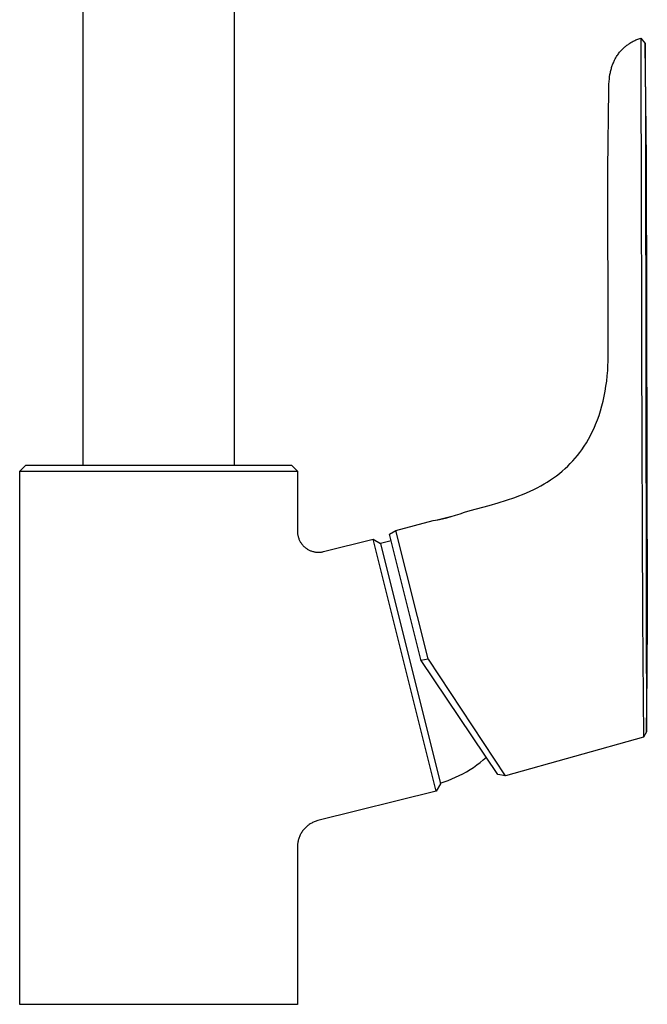
# Model space of a CAD drawing. Units: millimetres. Extents: x -337 to 187, y -376 to 395.
# Drawn here: x 83 to 187, y 90 to 253 of the extents above; entities that cross this region are included whole.
import ezdxf

# ---------------------------------------------------------------- set-up
doc = ezdxf.new("R2010")
doc.units = ezdxf.units.MM
doc.header["$MEASUREMENT"] = 0
doc.layers.add('Default', color=7, linetype='Continuous', true_color=0x000000)

msp = doc.modelspace()

# ---------------------------------------------------------------- linework, layer by layer
at = {"layer": 'Default', "color": 7, "true_color": 0xffffff}
for p, q in [((93.79, 179.02), (93.79, 382.5)), ((118.79, 382.5), (118.79, 179.02)), ((185.52, 249.49), (185.68, 249.55)), ((185.68, 249.55), (185.83, 249.62)), ((185.83, 249.62), (186, 249.67)), ((186, 249.67), (186.16, 249.73)), ((186.16, 249.73), (186.15, 246.83)), ((186.16, 249.73), (186.91, 248.83)), ((182.98, 247.76), (183.09, 247.86)), ((183.09, 247.86), (183.19, 247.97)), ((183.19, 247.97), (183.3, 248.07)), ((183.3, 248.07), (183.41, 248.17)), ((183.41, 248.17), (183.52, 248.27)), ((183.52, 248.27), (183.64, 248.37)), ((183.64, 248.37), (183.75, 248.46)), ((183.75, 248.46), (183.87, 248.55)), ((183.87, 248.55), (184, 248.64)), ((184, 248.64), (184.12, 248.73)), ((184.12, 248.73), (184.25, 248.81)), ((184.25, 248.81), (184.37, 248.9)), ((184.37, 248.9), (184.5, 248.98)), ((184.5, 248.98), (184.63, 249.05)), ((184.63, 249.05), (184.76, 249.13)), ((184.76, 249.13), (184.9, 249.2)), ((184.9, 249.2), (185.05, 249.28)), ((185.05, 249.28), (185.2, 249.35)), ((185.2, 249.35), (185.36, 249.42)), ((185.36, 249.42), (185.52, 249.49)), ((186.91, 248.83), (186.9, 246.04)), ((186.91, 248.79), (186.91, 248.83)), ((187.09, 229.7), (186.91, 248.79)), ((181.87, 246.19), (181.94, 246.32)), ((181.94, 246.32), (182.02, 246.45)), ((182.02, 246.45), (182.09, 246.58)), ((182.09, 246.58), (182.17, 246.71)), ((182.17, 246.71), (182.26, 246.85)), ((182.26, 246.85), (182.35, 246.99)), ((182.35, 246.99), (182.45, 247.12)), ((182.45, 247.12), (182.55, 247.25)), ((182.55, 247.25), (182.65, 247.38)), ((182.65, 247.38), (182.76, 247.51)), ((182.76, 247.51), (182.87, 247.63)), ((182.87, 247.63), (182.98, 247.76)), ((186.15, 246.83), (186.19, 237.86)), ((181.24, 244.52), (181.29, 244.69)), ((181.29, 244.69), (181.33, 244.85)), ((181.33, 244.85), (181.38, 245.01)), ((181.38, 245.01), (181.44, 245.17)), ((181.44, 245.17), (181.49, 245.33)), ((181.49, 245.33), (181.55, 245.49)), ((181.55, 245.49), (181.62, 245.65)), ((181.62, 245.65), (181.68, 245.79)), ((181.68, 245.79), (181.74, 245.92)), ((181.74, 245.92), (181.8, 246.06)), ((181.8, 246.06), (181.87, 246.19)), ((186.9, 246.04), (186.92, 237.4)), ((180.92, 242.54), (180.97, 243)), ((180.97, 243), (181.01, 243.34)), ((181.01, 243.34), (181.06, 243.68)), ((181.06, 243.68), (181.13, 244.02)), ((181.13, 244.02), (181.16, 244.19)), ((181.16, 244.19), (181.2, 244.36)), ((181.2, 244.36), (181.24, 244.52)), ((180.85, 241.16), (180.89, 242.08)), ((180.89, 242.08), (180.92, 242.54)), ((180.72, 228.02), (180.85, 241.16)), ((186.19, 237.86), (186.22, 229.96)), ((186.92, 237.4), (186.94, 229.7)), ((186.22, 229.96), (186.3, 197.82)), ((186.94, 229.7), (186.98, 197.75)), ((187.25, 154.2), (187.09, 229.7)), ((180.75, 197.82), (180.72, 228.02)), ((180.74, 196.25), (180.75, 197.82)), ((186.3, 197.82), (186.47, 153.9)), ((186.98, 197.75), (187.04, 154.2)), ((180.72, 195.47), (180.74, 196.25)), ((180.61, 193.81), (180.68, 194.69)), ((180.68, 194.69), (180.72, 195.47)), ((180.4, 192.07), (180.52, 192.94)), ((180.52, 192.94), (180.61, 193.81)), ((180.12, 190.43), (180.27, 191.25)), ((180.27, 191.25), (180.4, 192.07)), ((179.73, 188.82), (179.94, 189.62)), ((179.94, 189.62), (180.12, 190.43)), ((179.25, 187.23), (179.5, 188.02)), ((179.5, 188.02), (179.73, 188.82)), ((178.69, 185.75), (178.98, 186.49)), ((178.98, 186.49), (179.25, 187.23)), ((177.82, 183.9), (178.13, 184.51)), ((178.13, 184.51), (178.42, 185.12)), ((178.42, 185.12), (178.69, 185.75)), ((176.78, 182.14), (177.15, 182.71)), ((177.15, 182.71), (177.5, 183.3)), ((177.5, 183.3), (177.82, 183.9)), ((175.68, 180.62), (176.05, 181.09)), ((176.05, 181.09), (176.4, 181.57)), ((176.4, 181.57), (176.78, 182.14)), ((174.49, 179.27), (174.9, 179.71)), ((174.9, 179.71), (175.3, 180.16)), ((175.3, 180.16), (175.68, 180.62)), ((83.29, 178.02), (84.29, 179.02)), ((83.29, 89.71), (83.29, 178.02)), ((83.29, 178.02), (129.29, 178.02)), ((84.29, 179.02), (128.29, 179.02)), ((128.29, 179.02), (129.29, 178.02)), ((129.29, 178.02), (129.29, 168.07)), ((172.7, 177.64), (173.17, 178.03)), ((173.17, 178.03), (173.62, 178.43)), ((173.62, 178.43), (174.06, 178.84)), ((174.06, 178.84), (174.49, 179.27)), ((170.14, 175.89), (170.68, 176.21)), ((170.68, 176.21), (171.21, 176.55)), ((171.21, 176.55), (171.72, 176.9)), ((171.72, 176.9), (172.21, 177.26)), ((172.21, 177.26), (172.7, 177.64)), ((167.23, 174.43), (167.84, 174.7)), ((167.84, 174.7), (168.43, 174.98)), ((168.43, 174.98), (169.02, 175.27)), ((169.02, 175.27), (169.59, 175.57)), ((169.59, 175.57), (170.14, 175.89)), ((162.53, 172.76), (163.95, 173.21)), ((163.95, 173.21), (165.31, 173.67)), ((165.31, 173.67), (165.96, 173.92)), ((165.96, 173.92), (166.6, 174.17)), ((166.6, 174.17), (167.23, 174.43)), ((156.23, 170.95), (156.94, 171.22)), ((156.94, 171.22), (157.89, 171.48)), ((157.89, 171.48), (161.05, 172.34)), ((161.05, 172.34), (162.53, 172.76)), ((145.59, 168.2), (151.8, 169.82)), ((151.8, 169.82), (152.55, 169.95)), ((155.08, 170.56), (152.42, 169.92)), ((152.55, 169.95), (153.3, 170.1)), ((153.3, 170.1), (154.04, 170.28)), ((154.04, 170.28), (154.78, 170.48)), ((154.78, 170.48), (155.5, 170.7)), ((155.5, 170.7), (156.23, 170.95)), ((129.29, 168.07), (129.3, 167.95)), ((144.53, 167.6), (145.59, 168.2)), ((150.93, 146.94), (145.59, 168.2)), ((129.3, 167.95), (129.3, 167.83)), ((129.3, 167.83), (129.31, 167.71)), ((129.31, 167.71), (129.33, 167.59)), ((129.33, 167.59), (129.35, 167.47)), ((129.35, 167.47), (129.37, 167.35)), ((129.37, 167.35), (129.4, 167.23)), ((129.4, 167.23), (129.43, 167.11)), ((129.43, 167.11), (129.46, 167)), ((129.46, 167), (129.5, 166.88)), ((129.5, 166.88), (129.55, 166.77)), ((129.55, 166.77), (129.6, 166.65)), ((129.6, 166.65), (129.65, 166.54)), ((129.65, 166.54), (129.7, 166.44)), ((129.7, 166.44), (129.76, 166.33)), ((133.63, 164.69), (141.85, 166.74)), ((152.25, 125.02), (141.85, 166.74)), ((141.85, 166.74), (141.85, 166.74)), ((141.85, 166.74), (143.06, 166.01)), ((144.82, 166.45), (143.06, 166.01)), ((149.72, 146.81), (144.53, 167.6)), ((129.76, 166.33), (129.82, 166.22)), ((129.82, 166.22), (129.89, 166.12)), ((129.89, 166.12), (129.96, 166.02)), ((129.96, 166.02), (130.03, 165.93)), ((130.03, 165.93), (130.11, 165.83)), ((130.11, 165.83), (130.19, 165.74)), ((130.19, 165.74), (130.27, 165.65)), ((130.27, 165.65), (130.36, 165.56)), ((130.36, 165.56), (130.45, 165.48)), ((130.45, 165.48), (130.54, 165.4)), ((130.54, 165.4), (130.63, 165.32)), ((130.63, 165.32), (130.73, 165.25)), ((130.73, 165.25), (130.83, 165.18)), ((130.83, 165.18), (130.93, 165.12)), ((130.93, 165.12), (131.04, 165.05)), ((131.04, 165.05), (131.14, 164.99)), ((131.14, 164.99), (131.25, 164.94)), ((131.25, 164.94), (131.36, 164.89)), ((131.36, 164.89), (131.48, 164.84)), ((131.48, 164.84), (131.59, 164.8)), ((131.59, 164.8), (131.7, 164.76)), ((131.7, 164.76), (131.82, 164.72)), ((131.82, 164.72), (131.94, 164.69)), ((143.06, 166.01), (152.98, 126.23)), ((131.94, 164.69), (132.06, 164.66)), ((132.06, 164.66), (132.18, 164.64)), ((132.18, 164.64), (132.3, 164.62)), ((132.3, 164.62), (132.42, 164.6)), ((132.42, 164.6), (132.54, 164.59)), ((132.54, 164.59), (132.66, 164.59)), ((132.66, 164.59), (132.78, 164.58)), ((132.78, 164.58), (132.9, 164.59)), ((132.9, 164.59), (133.03, 164.59)), ((133.03, 164.59), (133.15, 164.6)), ((133.15, 164.6), (133.27, 164.62)), ((133.27, 164.62), (133.39, 164.64)), ((133.39, 164.64), (133.51, 164.66)), ((133.51, 164.66), (133.63, 164.69)), ((186.47, 153.9), (186.47, 153.81)), ((186.47, 153.81), (186.63, 133.93)), ((187.04, 154.2), (187.04, 154.11)), ((187.04, 154.11), (187.09, 134.84)), ((187.23, 144.33), (187.25, 154.2)), ((149.72, 146.79), (149.72, 146.81)), ((149.72, 146.78), (149.72, 146.79)), ((149.73, 146.76), (149.72, 146.78)), ((149.73, 146.75), (149.73, 146.76)), ((149.75, 146.71), (150.93, 146.94)), ((150.98, 146.86), (150.93, 146.94)), ((163.76, 127.58), (150.98, 146.86)), ((149.74, 146.73), (149.73, 146.75)), ((149.75, 146.72), (149.74, 146.73)), ((149.75, 146.71), (149.75, 146.72)), ((149.76, 146.69), (149.75, 146.71)), ((149.77, 146.68), (149.76, 146.69)), ((149.78, 146.66), (149.77, 146.68)), ((149.79, 146.65), (149.78, 146.66)), ((162.51, 127.79), (149.79, 146.65)), ((187.09, 134.86), (187.23, 144.33)), ((186.63, 133.93), (163.76, 127.58)), ((187.09, 134.84), (186.63, 133.93)), ((160.08, 130.18), (160.59, 130.62)), ((157.88, 128.59), (158.45, 128.96)), ((158.45, 128.96), (159.01, 129.35)), ((159.01, 129.35), (159.55, 129.76)), ((159.55, 129.76), (160.08, 130.18)), ((154.87, 127.03), (155.49, 127.31)), ((155.49, 127.31), (156.1, 127.6)), ((156.1, 127.6), (156.71, 127.91)), ((156.71, 127.91), (157.3, 128.24)), ((157.3, 128.24), (157.88, 128.59)), ((163.76, 127.58), (162.51, 127.79)), ((152.98, 126.23), (152.25, 125.02)), ((152.95, 126.35), (153.6, 126.56)), ((153.6, 126.56), (154.24, 126.79)), ((154.24, 126.79), (154.87, 127.03)), ((152.25, 125.02), (132.68, 120.13)), ((130.77, 119.12), (130.66, 119.01)), ((130.89, 119.22), (130.77, 119.12)), ((131.01, 119.32), (130.89, 119.22)), ((131.13, 119.41), (131.01, 119.32)), ((131.26, 119.5), (131.13, 119.41)), ((131.39, 119.59), (131.26, 119.5)), ((131.53, 119.67), (131.39, 119.59)), ((131.66, 119.74), (131.53, 119.67)), ((131.8, 119.82), (131.66, 119.74)), ((131.94, 119.88), (131.8, 119.82)), ((132.09, 119.94), (131.94, 119.88)), ((132.23, 120), (132.09, 119.94)), ((132.38, 120.05), (132.23, 120)), ((132.53, 120.09), (132.38, 120.05)), ((132.68, 120.13), (132.53, 120.09)), ((129.62, 117.47), (129.56, 117.33)), ((129.68, 117.62), (129.62, 117.47)), ((129.74, 117.76), (129.68, 117.62)), ((129.82, 117.9), (129.74, 117.76)), ((129.89, 118.03), (129.82, 117.9)), ((129.97, 118.17), (129.89, 118.03)), ((130.06, 118.3), (129.97, 118.17)), ((130.15, 118.43), (130.06, 118.3)), ((130.24, 118.55), (130.15, 118.43)), ((130.34, 118.67), (130.24, 118.55)), ((130.44, 118.79), (130.34, 118.67)), ((130.55, 118.9), (130.44, 118.79)), ((130.66, 119.01), (130.55, 118.9)), ((129.3, 115.96), (129.29, 115.8)), ((129.29, 115.8), (129.29, 89.71)), ((129.32, 116.27), (129.3, 116.11)), ((129.3, 116.11), (129.3, 115.96)), ((129.34, 116.42), (129.32, 116.27)), ((129.36, 116.58), (129.34, 116.42)), ((129.39, 116.73), (129.36, 116.58)), ((129.43, 116.88), (129.39, 116.73)), ((129.47, 117.03), (129.43, 116.88)), ((129.51, 117.18), (129.47, 117.03)), ((129.56, 117.33), (129.51, 117.18)), ((129.29, 89.71), (83.29, 89.71))]:
    msp.add_line(p, q, dxfattribs=at)

doc.saveas('drawing.dxf')
